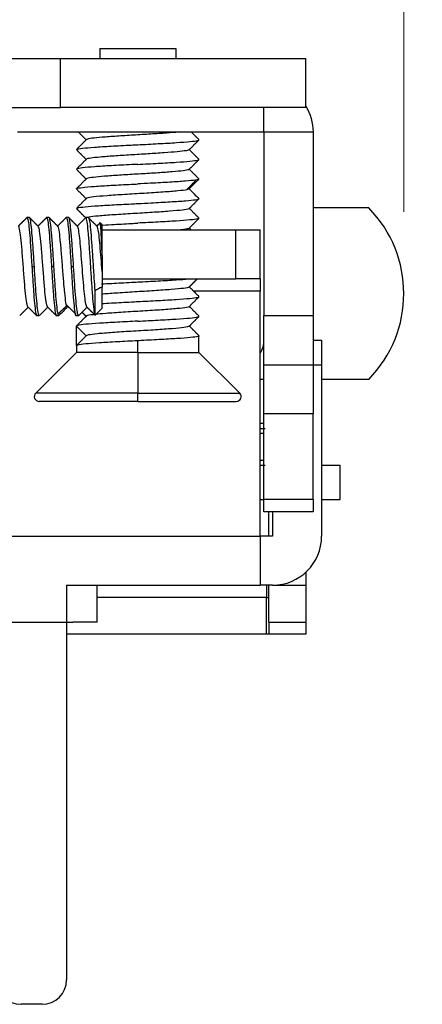
# Model space of a CAD drawing. Units: millimetres. Extents: x 10288 to 14171, y 11272 to 12980.
# Drawn here: x 10963 to 10968, y 11504 to 11516 of the extents above; entities that cross this region are included whole.
import ezdxf

# ---------------------------------------------------------------- set-up
doc = ezdxf.new("R2010")
doc.units = ezdxf.units.MM
doc.styles.add('标准', font='txt')
doc.dimstyles.new('缩小1：2', dxfattribs={"dimtxt": 5, "dimasz": 5, "dimexe": 1, "dimexo": 1, "dimgap": 3, "dimtad": 1, "dimdec": 1, "dimlfac": 2, "dimdsep": 46, "dimtxsty": '标准', "dimcen": 1, "dimclrd": 4, "dimclre": 4, "dimclrt": 4, "dimadec": 0, "dimazin": 2, "dimtm": 1e-09, "dimtfac": 1, "dimtdec": 1, "dimtofl": 0, "dimtmove": 0, "dimatfit": 3, "dimfxl": 0, "dimtolj": 1, "dimlwd": 13, "dimlwe": 13, "dimarcsym": 0})

# ---------------------------------------------------------------- blocks, each defined once
blk = doc.blocks.new('*D540')
at = {"color": 4, "lineweight": 13, "transparency": 16777216}
for p, q in [((10955.84, 11513.815), (10955.84, 11519.632)), ((10967.54, 11513.815), (10967.54, 11519.632)), ((10950.84, 11518.632), (10945.84, 11518.632)), ((10972.54, 11518.632), (10977.54, 11518.632))]:
    blk.add_line(p, q, dxfattribs=at)
at = {"color": 4, "transparency": 16777216}
for points in [[(10950.84, 11519.465), (10950.84, 11517.798), (10955.84, 11518.632)], [(10972.54, 11519.465), (10972.54, 11517.798), (10967.54, 11518.632)]]:
    blk.add_solid(points, dxfattribs=at)
at = {"layer": 'Defpoints', "color": 0, "transparency": 16777216}
for p in [(10955.84, 11518.632), (10955.84, 11512.815), (10967.54, 11512.815)]:
    blk.add_point(p, dxfattribs=at)
at = {"color": 4, "transparency": 16777216, "insert": (10961.69, 11524.132), "char_height": 5, "attachment_point": 5, "style": '标准'}
blk.add_mtext('\\A1;39', dxfattribs=at)

msp = doc.modelspace()

# ---------------------------------------------------------------- linework, layer by layer
at = {"lineweight": 30}
for p, q in [((10963.82, 11515.815), (10964.75, 11515.815)), ((10963.82, 11515.815), (10963.82, 11515.695)), ((10964.75, 11515.815), (10964.75, 11515.695)), ((10960.04, 11515.695), (10963.34, 11515.695)), ((10963.34, 11515.095), (10963.34, 11515.695)), ((10963.34, 11515.695), (10966.34, 11515.695)), ((10966.34, 11515.095), (10966.34, 11515.695)), ((10960.04, 11515.095), (10963.34, 11515.095)), ((10966.34, 11515.095), (10963.34, 11515.095)), ((10965.83, 11514.795), (10965.83, 11515.095)), ((10962.814, 11514.795), (10965.83, 11514.795)), ((10965.83, 11514.795), (10965.83, 11512.545)), ((10965.83, 11514.795), (10966.43, 11514.795)), ((10966.43, 11514.795), (10966.43, 11512.545)), ((10967.112, 11513.865), (10966.43, 11513.865)), ((10962.961, 11513.745), (10962.931, 11513.745)), ((10963.201, 11513.745), (10963.171, 11513.745)), ((10963.441, 11513.745), (10963.411, 11513.745)), ((10963.681, 11513.745), (10963.651, 11513.745)), ((10963.85, 11513.655), (10963.827, 11513.679)), ((10963.85, 11513.282), (10963.85, 11513.655)), ((10963.85, 11513.595), (10965.485, 11513.595)), ((10965.485, 11512.995), (10965.485, 11513.595)), ((10965.485, 11513.595), (10965.785, 11513.595)), ((10965.785, 11512.995), (10965.785, 11513.595)), ((10962.991, 11513.145), (10963.021, 11513.145)), ((10963.231, 11513.145), (10963.261, 11513.145)), ((10963.471, 11513.145), (10963.501, 11513.145)), ((10963.85, 11512.635), (10963.85, 11512.895)), ((10963.851, 11512.995), (10965.485, 11512.995)), ((10965.785, 11512.995), (10965.485, 11512.995)), ((10965.785, 11512.995), (10965.785, 11512.845)), ((10963.76, 11512.851), (10963.76, 11512.567)), ((10965.785, 11512.845), (10964.969, 11512.845)), ((10965.785, 11509.845), (10965.785, 11512.845)), ((10963.051, 11512.545), (10963.081, 11512.545)), ((10963.291, 11512.545), (10963.321, 11512.545)), ((10963.531, 11512.545), (10963.561, 11512.545)), ((10963.77, 11512.554), (10963.85, 11512.635)), ((10965.83, 11511.945), (10965.83, 11512.545)), ((10965.83, 11512.545), (10966.43, 11512.545)), ((10966.43, 11512.545), (10966.43, 11511.945)), ((10963.535, 11512.178), (10963.535, 11512.418)), ((10965.035, 11512.095), (10965.035, 11512.298)), ((10963.535, 11512.177), (10963.535, 11512.095)), ((10964.285, 11512.095), (10964.285, 11512.237)), ((10966.43, 11512.245), (10966.535, 11512.245)), ((10966.535, 11512.245), (10966.535, 11511.945)), ((10963.535, 11512.095), (10963.038, 11511.598)), ((10964.285, 11512.095), (10963.535, 11512.095)), ((10964.285, 11512.095), (10965.035, 11512.095)), ((10964.285, 11512.095), (10964.285, 11511.598)), ((10965.533, 11511.598), (10965.035, 11512.095)), ((10965.83, 11511.945), (10966.43, 11511.945)), ((10965.83, 11511.345), (10965.83, 11511.945)), ((10966.43, 11511.945), (10966.43, 11511.345)), ((10966.43, 11511.945), (10966.535, 11511.945)), ((10966.535, 11511.945), (10966.535, 11509.845)), ((10965.83, 11511.765), (10965.785, 11511.765)), ((10967.112, 11511.765), (10966.535, 11511.765)), ((10964.285, 11511.598), (10963.038, 11511.598)), ((10964.285, 11511.598), (10965.533, 11511.598)), ((10964.285, 11511.495), (10964.285, 11511.598)), ((10964.285, 11511.495), (10963.08, 11511.495)), ((10964.285, 11511.495), (10965.491, 11511.495)), ((10966.43, 11511.345), (10965.83, 11511.345)), ((10965.83, 11510.295), (10965.83, 11511.345)), ((10966.43, 11510.295), (10966.43, 11511.345)), ((10965.83, 11511.225), (10965.785, 11511.225)), ((10965.785, 11511.165), (10965.845, 11511.165)), ((10965.785, 11511.105), (10965.83, 11511.105)), ((10965.785, 11510.775), (10965.83, 11510.775)), ((10965.785, 11510.715), (10965.845, 11510.715)), ((10966.535, 11510.715), (10966.76, 11510.715)), ((10966.76, 11510.295), (10966.76, 11510.715)), ((10965.785, 11510.295), (10965.83, 11510.295)), ((10966.43, 11510.295), (10965.83, 11510.295)), ((10965.83, 11510.145), (10965.83, 11510.295)), ((10966.43, 11510.295), (10966.43, 11510.145)), ((10966.535, 11510.295), (10966.76, 11510.295)), ((10966.43, 11510.145), (10965.83, 11510.145)), ((10965.89, 11509.845), (10965.89, 11510.145)), ((10965.935, 11510.145), (10965.935, 11509.845)), ((10957.475, 11509.845), (10965.785, 11509.845)), ((10965.935, 11509.845), (10965.785, 11509.845)), ((10965.785, 11509.845), (10965.785, 11509.245)), ((10966.34, 11509.402), (10966.34, 11509.245)), ((10963.415, 11509.245), (10963.415, 11508.795)), ((10963.415, 11509.245), (10965.785, 11509.245)), ((10963.79, 11508.795), (10963.79, 11509.245)), ((10965.935, 11509.245), (10965.785, 11509.245)), ((10965.86, 11509.245), (10965.86, 11509.095)), ((10965.89, 11508.795), (10965.89, 11509.245)), ((10965.935, 11509.245), (10966.34, 11509.245)), ((10966.34, 11509.245), (10966.34, 11508.795)), ((10965.86, 11509.095), (10963.79, 11509.095)), ((10965.86, 11509.095), (10965.89, 11509.095)), ((10965.86, 11508.645), (10965.86, 11509.095)), ((10959.965, 11508.795), (10963.415, 11508.795)), ((10963.415, 11508.795), (10963.49, 11508.795)), ((10963.415, 11508.795), (10963.415, 11504.415)), ((10963.79, 11508.795), (10963.49, 11508.795)), ((10965.89, 11508.795), (10966.34, 11508.795)), ((10965.89, 11508.795), (10965.89, 11508.645)), ((10966.34, 11508.795), (10966.34, 11508.645)), ((10965.86, 11508.645), (10963.415, 11508.645)), ((10965.89, 11508.645), (10965.86, 11508.645)), ((10966.34, 11508.645), (10965.89, 11508.645))]:
    msp.add_line(p, q, dxfattribs=at)
msp.add_line((10963.115, 11504.115), (10962.86, 11504.115))
at = {"lineweight": 30, "extrusion": (0, 0, -1)}
msp.add_arc((-10965.83, 11514.795), 0.6, 148.2103, 180, dxfattribs=at)
at = {"lineweight": 30}
for centre, radius, start, end in [((10966.04, 11512.815), 1.5, 315.573, 44.427), ((10965.53, 11512.245), 0.3, 328.2103, 0), ((10963.08, 11511.555), 0.06, 135, 270), ((10965.491, 11511.555), 0.06, 270, 45), ((10965.935, 11509.845), 0.6, 270, 0), ((10962.86, 11504.415), 0.3, 180, 270), ((10963.115, 11504.415), 0.3, 270, 0)]:
    msp.add_arc(centre, radius, start, end, dxfattribs=at)
for points, degree in [([(10963.658, 11514.701), (10963.597, 11514.64), (10963.536, 11514.579)], 2), ([(10963.557, 11514.795), (10963.606, 11514.746), (10963.655, 11514.697)], 2), ([(10964.913, 11514.574), (10964.974, 11514.635), (10965.035, 11514.697)], 2), ([(10965.035, 11514.699), (10964.987, 11514.747), (10964.939, 11514.795)], 2), ([(10963.536, 11514.577), (10963.595, 11514.517), (10963.655, 11514.458)], 2), ([(10965.035, 11514.458), (10964.976, 11514.518), (10964.916, 11514.577)], 2), ([(10963.658, 11514.461), (10963.597, 11514.4), (10963.536, 11514.339)], 2), ([(10964.913, 11514.334), (10964.974, 11514.395), (10965.035, 11514.456)], 2), ([(10963.536, 11514.337), (10963.595, 11514.277), (10963.654, 11514.217)], 2), ([(10965.035, 11514.218), (10964.976, 11514.278), (10964.916, 11514.337)], 2), ([(10963.658, 11514.221), (10963.596, 11514.159), (10963.535, 11514.098)], 2), ([(10965.035, 11514.218), (10964.995, 11514.178), (10964.955, 11514.138), (10964.915, 11514.098)], 3), ([(10965.035, 11514.217), (10965.035, 11514.219), (10965.034, 11514.22), (10965.031, 11514.222)], 3), ([(10963.536, 11514.096), (10963.595, 11514.037), (10963.654, 11513.978)], 2), ([(10964.885, 11514.086), (10964.943, 11514.146), (10965.001, 11514.207)], 2), ([(10964.915, 11514.097), (10964.955, 11514.057), (10964.995, 11514.017), (10965.035, 11513.977)], 3), ([(10963.657, 11513.98), (10963.596, 11513.919), (10963.536, 11513.859)], 2), ([(10964.915, 11513.856), (10964.975, 11513.916), (10965.036, 11513.977)], 2), ([(10963.536, 11513.856), (10963.592, 11513.8), (10963.648, 11513.744)], 2), ([(10965.035, 11513.739), (10964.976, 11513.798), (10964.917, 11513.858)], 2), ([(10962.929, 11513.744), (10962.877, 11513.693), (10962.826, 11513.642)], 2), ([(10963.069, 11513.638), (10963.016, 11513.691), (10962.963, 11513.744)], 2), ([(10963.169, 11513.745), (10963.118, 11513.693), (10963.066, 11513.642)], 2), ([(10963.308, 11513.639), (10963.255, 11513.692), (10963.202, 11513.745)], 2), ([(10963.409, 11513.745), (10963.358, 11513.693), (10963.306, 11513.642)], 2), ([(10963.549, 11513.638), (10963.496, 11513.691), (10963.443, 11513.745)], 2), ([(10963.649, 11513.745), (10963.598, 11513.693), (10963.546, 11513.642)], 2), ([(10963.79, 11513.638), (10963.736, 11513.691), (10963.683, 11513.744)], 2), ([(10964.914, 11513.615), (10964.974, 11513.675), (10965.035, 11513.736)], 2), ([(10963.822, 11513.678), (10963.786, 11513.642)], 1), ([(10964.939, 11513.595), (10964.928, 11513.606), (10964.917, 11513.618)], 2), ([(10963.85, 11512.895), (10963.82, 11512.88), (10963.79, 11512.865), (10963.76, 11512.851)], 3), ([(10964.914, 11512.895), (10964.964, 11512.945), (10965.014, 11512.995)], 2), ([(10965.035, 11512.779), (10964.976, 11512.838), (10964.917, 11512.898)], 2), ([(10964.914, 11512.655), (10964.975, 11512.716), (10965.035, 11512.776)], 2), ([(10962.843, 11512.546), (10962.894, 11512.597), (10962.946, 11512.649)], 2), ([(10962.943, 11512.652), (10962.996, 11512.599), (10963.049, 11512.546)], 2), ([(10963.083, 11512.546), (10963.134, 11512.597), (10963.186, 11512.649)], 2), ([(10963.183, 11512.651), (10963.236, 11512.598), (10963.289, 11512.545)], 2), ([(10963.31, 11512.565), (10963.363, 11512.616), (10963.416, 11512.666)], 2), ([(10963.426, 11512.65), (10963.391, 11512.615), (10963.356, 11512.58), (10963.321, 11512.545)], 3), ([(10963.414, 11512.675), (10963.467, 11512.625), (10963.52, 11512.574)], 2), ([(10963.562, 11512.545), (10963.614, 11512.597), (10963.666, 11512.649)], 2), ([(10963.662, 11512.652), (10963.716, 11512.599), (10963.769, 11512.546)], 2), ([(10965.035, 11512.539), (10964.976, 11512.598), (10964.917, 11512.658)], 2), ([(10963.657, 11512.54), (10963.596, 11512.479), (10963.536, 11512.419)], 2), ([(10963.605, 11512.587), (10963.629, 11512.563), (10963.654, 11512.538)], 2), ([(10964.914, 11512.415), (10964.975, 11512.476), (10965.035, 11512.536)], 2), ([(10963.535, 11512.418), (10963.575, 11512.378), (10963.615, 11512.338), (10963.655, 11512.298)], 3), ([(10965.035, 11512.299), (10964.976, 11512.358), (10964.917, 11512.418)], 2), ([(10963.657, 11512.3), (10963.596, 11512.239), (10963.536, 11512.179)], 2)]:
    msp.add_open_spline(points, degree=degree, dxfattribs=at)
for points, knots in [([(10964.81, 11514.795), (10964.774, 11514.791), (10964.73, 11514.787), (10964.625, 11514.779), (10964.562, 11514.775), (10964.428, 11514.766), (10964.357, 11514.762), (10964.216, 11514.753), (10964.144, 11514.749), (10964.011, 11514.74), (10963.947, 11514.736), (10963.837, 11514.727), (10963.788, 11514.723), (10963.714, 11514.715), (10963.686, 11514.71), (10963.664, 11514.704), (10963.659, 11514.702), (10963.657, 11514.7)], [0, 0, 0, 0, 0.122513, 0.122513, 0.258274, 0.258274, 0.393898, 0.393898, 0.529103, 0.529103, 0.665025, 0.665025, 0.800153, 0.800153, 0.935875, 0.935875, 1, 1, 1, 1]), ([(10964.285, 11514.637), (10964.371, 11514.642), (10964.457, 11514.646), (10964.617, 11514.655), (10964.693, 11514.659), (10964.823, 11514.668), (10964.88, 11514.672), (10964.968, 11514.681), (10965.001, 11514.685), (10965.027, 11514.691), (10965.032, 11514.693), (10965.034, 11514.696)], [0, 0, 0, 0, 0.224791, 0.224791, 0.449015, 0.449015, 0.668895, 0.668895, 0.893497, 0.893497, 1, 1, 1, 1]), ([(10963.537, 11514.58), (10963.538, 11514.58), (10963.539, 11514.581), (10963.55, 11514.586), (10963.574, 11514.59), (10963.646, 11514.599), (10963.697, 11514.603), (10963.816, 11514.612), (10963.886, 11514.616), (10964.038, 11514.625), (10964.121, 11514.629), (10964.232, 11514.635), (10964.259, 11514.636), (10964.285, 11514.637)], [0, 0, 0, 0, 0.038219, 0.038219, 0.260353, 0.260353, 0.48387, 0.48387, 0.706056, 0.706056, 0.929944, 0.929944, 1, 1, 1, 1]), ([(10964.914, 11514.579), (10964.915, 11514.578), (10964.915, 11514.578), (10964.914, 11514.572), (10964.9, 11514.568), (10964.852, 11514.56), (10964.814, 11514.555), (10964.723, 11514.547), (10964.669, 11514.542), (10964.548, 11514.534), (10964.479, 11514.529), (10964.341, 11514.521), (10964.269, 11514.516), (10964.129, 11514.508), (10964.059, 11514.504), (10963.934, 11514.495), (10963.876, 11514.49), (10963.779, 11514.482), (10963.739, 11514.478), (10963.681, 11514.469), (10963.664, 11514.465), (10963.655, 11514.459), (10963.655, 11514.457), (10963.657, 11514.455)], [0, 0, 0, 0, 0.022228, 0.022228, 0.12478, 0.12478, 0.230237, 0.230237, 0.332776, 0.332776, 0.438021, 0.438021, 0.540882, 0.540882, 0.645574, 0.645574, 0.748933, 0.748933, 0.853317, 0.853317, 0.956857, 0.956857, 1, 1, 1, 1]), ([(10964.285, 11514.397), (10964.37, 11514.402), (10964.456, 11514.406), (10964.615, 11514.415), (10964.691, 11514.419), (10964.822, 11514.427), (10964.879, 11514.432), (10964.967, 11514.441), (10965, 11514.445), (10965.026, 11514.451), (10965.032, 11514.453), (10965.034, 11514.455)], [0, 0, 0, 0, 0.224299, 0.224299, 0.447373, 0.447373, 0.669638, 0.669638, 0.892529, 0.892529, 1, 1, 1, 1]), ([(10964.285, 11514.397), (10964.261, 11514.396), (10964.236, 11514.395), (10964.126, 11514.389), (10964.041, 11514.385), (10963.889, 11514.376), (10963.82, 11514.372), (10963.699, 11514.363), (10963.648, 11514.359), (10963.575, 11514.351), (10963.551, 11514.346), (10963.539, 11514.341), (10963.538, 11514.34), (10963.537, 11514.339)], [0, 0, 0, 0, 0.065237, 0.065237, 0.291569, 0.291569, 0.511143, 0.511143, 0.737078, 0.737078, 0.957274, 0.957274, 1, 1, 1, 1]), ([(10964.914, 11514.335), (10964.913, 11514.334), (10964.911, 11514.333), (10964.896, 11514.327), (10964.873, 11514.323), (10964.806, 11514.314), (10964.761, 11514.31), (10964.656, 11514.301), (10964.595, 11514.297), (10964.465, 11514.288), (10964.394, 11514.284), (10964.253, 11514.276), (10964.181, 11514.271), (10964.045, 11514.263), (10963.98, 11514.258), (10963.864, 11514.25), (10963.813, 11514.245), (10963.731, 11514.237), (10963.7, 11514.232), (10963.667, 11514.225), (10963.659, 11514.222), (10963.656, 11514.219)], [0, 0, 0, 0, 0.031675, 0.031675, 0.143689, 0.143689, 0.255068, 0.255068, 0.366485, 0.366485, 0.478344, 0.478344, 0.589514, 0.589514, 0.70143, 0.70143, 0.812699, 0.812699, 0.924254, 0.924254, 1, 1, 1, 1]), ([(10965.035, 11514.217), (10965.035, 11514.213), (10965.02, 11514.209), (10964.964, 11514.2), (10964.921, 11514.196), (10964.815, 11514.187), (10964.75, 11514.183), (10964.607, 11514.174), (10964.526, 11514.17), (10964.392, 11514.163), (10964.338, 11514.16), (10964.285, 11514.157)], [0, 0, 0, 0, 0.217686, 0.217686, 0.434667, 0.434667, 0.648152, 0.648152, 0.865454, 0.865454, 1, 1, 1, 1]), ([(10963.536, 11514.099), (10963.537, 11514.1), (10963.539, 11514.101), (10963.55, 11514.106), (10963.574, 11514.11), (10963.647, 11514.119), (10963.698, 11514.123), (10963.817, 11514.132), (10963.887, 11514.136), (10964.039, 11514.145), (10964.123, 11514.149), (10964.233, 11514.155), (10964.259, 11514.156), (10964.285, 11514.157)], [0, 0, 0, 0, 0.046296, 0.046296, 0.265687, 0.265687, 0.489236, 0.489236, 0.708457, 0.708457, 0.93192, 0.93192, 1, 1, 1, 1]), ([(10964.915, 11514.098), (10964.915, 11514.094), (10964.894, 11514.085), (10964.789, 11514.072), (10964.601, 11514.057), (10964.368, 11514.042), (10964.122, 11514.028), (10963.901, 11514.013), (10963.735, 11513.999), (10963.67, 11513.987), (10963.658, 11513.981), (10963.657, 11513.98)], [0, 0, 0, 0, 0.095564, 0.2198, 0.344036, 0.468272, 0.592508, 0.716744, 0.840981, 0.965217, 1, 1, 1, 1]), ([(10964.285, 11513.918), (10964.34, 11513.92), (10964.395, 11513.923), (10964.531, 11513.93), (10964.611, 11513.935), (10964.753, 11513.943), (10964.818, 11513.947), (10964.923, 11513.956), (10964.965, 11513.96), (10965.021, 11513.969), (10965.035, 11513.973), (10965.035, 11513.978)], [0, 0, 0, 0, 0.139017, 0.139017, 0.354291, 0.354291, 0.569544, 0.569544, 0.784711, 0.784711, 1, 1, 1, 1]), ([(10963.536, 11513.859), (10963.537, 11513.86), (10963.539, 11513.861), (10963.551, 11513.866), (10963.575, 11513.871), (10963.649, 11513.879), (10963.7, 11513.884), (10963.82, 11513.892), (10963.891, 11513.896), (10964.043, 11513.905), (10964.126, 11513.909), (10964.235, 11513.915), (10964.26, 11513.916), (10964.285, 11513.918)], [0, 0, 0, 0, 0.045222, 0.045222, 0.267516, 0.267516, 0.489717, 0.489717, 0.711881, 0.711881, 0.934071, 0.934071, 1, 1, 1, 1]), ([(10964.915, 11513.856), (10964.914, 11513.854), (10964.904, 11513.848), (10964.846, 11513.838), (10964.685, 11513.823), (10964.467, 11513.808), (10964.222, 11513.794), (10963.987, 11513.779), (10963.795, 11513.765), (10963.701, 11513.753), (10963.673, 11513.747), (10963.668, 11513.745)], [0, 0, 0, 0, 0.029259, 0.161715, 0.29417, 0.426625, 0.559081, 0.691536, 0.823992, 0.956447, 1, 1, 1, 1]), ([(10962.931, 11513.745), (10962.932, 11513.745), (10962.934, 11513.744), (10962.94, 11513.733), (10962.944, 11513.713), (10962.953, 11513.654), (10962.957, 11513.613), (10962.966, 11513.517), (10962.97, 11513.46), (10962.978, 11513.338), (10962.983, 11513.271), (10962.988, 11513.185), (10962.99, 11513.165), (10962.991, 11513.145)], [0, 0, 0, 0, 0.076307, 0.076307, 0.291594, 0.291594, 0.50688, 0.50688, 0.722162, 0.722162, 0.937443, 0.937443, 1, 1, 1, 1]), ([(10963.021, 11513.145), (10963.017, 11513.212), (10963.012, 11513.281), (10963.004, 11513.408), (10962.999, 11513.468), (10962.991, 11513.573), (10962.986, 11513.619), (10962.978, 11513.69), (10962.974, 11513.716), (10962.966, 11513.74), (10962.964, 11513.745), (10962.961, 11513.745)], [0, 0, 0, 0, 0.215303, 0.215303, 0.430606, 0.430606, 0.64591, 0.64591, 0.861217, 0.861217, 1, 1, 1, 1]), ([(10963.171, 11513.745), (10963.172, 11513.745), (10963.174, 11513.744), (10963.18, 11513.733), (10963.184, 11513.713), (10963.193, 11513.654), (10963.197, 11513.613), (10963.206, 11513.517), (10963.21, 11513.46), (10963.219, 11513.338), (10963.223, 11513.271), (10963.228, 11513.185), (10963.23, 11513.165), (10963.231, 11513.145)], [0, 0, 0, 0, 0.076807, 0.076807, 0.291973, 0.291973, 0.50714, 0.50714, 0.722308, 0.722308, 0.937476, 0.937476, 1, 1, 1, 1]), ([(10963.261, 11513.145), (10963.257, 11513.212), (10963.252, 11513.281), (10963.244, 11513.408), (10963.239, 11513.468), (10963.231, 11513.573), (10963.226, 11513.619), (10963.218, 11513.69), (10963.213, 11513.716), (10963.207, 11513.738), (10963.205, 11513.742), (10963.203, 11513.744)], [0, 0, 0, 0, 0.223135, 0.223135, 0.446276, 0.446276, 0.669417, 0.669417, 0.892556, 0.892556, 1, 1, 1, 1]), ([(10963.411, 11513.745), (10963.412, 11513.745), (10963.414, 11513.744), (10963.42, 11513.733), (10963.424, 11513.713), (10963.433, 11513.654), (10963.437, 11513.613), (10963.446, 11513.517), (10963.45, 11513.46), (10963.458, 11513.338), (10963.463, 11513.271), (10963.468, 11513.185), (10963.47, 11513.165), (10963.471, 11513.145)], [0, 0, 0, 0, 0.076266, 0.076266, 0.29156, 0.29156, 0.506852, 0.506852, 0.722144, 0.722144, 0.937438, 0.937438, 1, 1, 1, 1]), ([(10963.501, 11513.145), (10963.497, 11513.212), (10963.492, 11513.281), (10963.484, 11513.408), (10963.479, 11513.468), (10963.471, 11513.573), (10963.466, 11513.619), (10963.458, 11513.69), (10963.454, 11513.716), (10963.446, 11513.74), (10963.444, 11513.745), (10963.441, 11513.745)], [0, 0, 0, 0, 0.215369, 0.215369, 0.430738, 0.430738, 0.646107, 0.646107, 0.861478, 0.861478, 1, 1, 1, 1]), ([(10963.76, 11512.567), (10963.756, 11512.585), (10963.752, 11512.615), (10963.743, 11512.692), (10963.739, 11512.741), (10963.73, 11512.85), (10963.726, 11512.912), (10963.717, 11513.042), (10963.713, 11513.11), (10963.705, 11513.245), (10963.7, 11513.312), (10963.692, 11513.437), (10963.687, 11513.495), (10963.679, 11513.595), (10963.674, 11513.639), (10963.666, 11513.703), (10963.661, 11513.726), (10963.653, 11513.748), (10963.649, 11513.748), (10963.644, 11513.736)], [0, 0, 0, 0, 0.111127, 0.111127, 0.222256, 0.222256, 0.333385, 0.333385, 0.444513, 0.444513, 0.555641, 0.555641, 0.666769, 0.666769, 0.777896, 0.777896, 0.889022, 0.889022, 1, 1, 1, 1]), ([(10963.681, 11513.745), (10963.682, 11513.745), (10963.684, 11513.744), (10963.69, 11513.733), (10963.694, 11513.713), (10963.703, 11513.654), (10963.707, 11513.613), (10963.716, 11513.517), (10963.72, 11513.46), (10963.728, 11513.338), (10963.733, 11513.271), (10963.741, 11513.138), (10963.746, 11513.068), (10963.753, 11512.95), (10963.757, 11512.898), (10963.76, 11512.851)], [0, 0, 0, 0, 0.057727, 0.057727, 0.219982, 0.219982, 0.382237, 0.382237, 0.544495, 0.544495, 0.706753, 0.706753, 0.869012, 0.869012, 1, 1, 1, 1]), ([(10965.034, 11513.735), (10965.032, 11513.733), (10965.026, 11513.731), (10964.999, 11513.725), (10964.967, 11513.721), (10964.878, 11513.712), (10964.82, 11513.708), (10964.689, 11513.699), (10964.613, 11513.695), (10964.455, 11513.686), (10964.37, 11513.682), (10964.285, 11513.678)], [0, 0, 0, 0, 0.105697, 0.105697, 0.329274, 0.329274, 0.55283, 0.55283, 0.776342, 0.776342, 1, 1, 1, 1]), ([(10962.943, 11512.652), (10962.939, 11512.655), (10962.931, 11512.68), (10962.917, 11512.773), (10962.903, 11512.928), (10962.888, 11513.115), (10962.874, 11513.307), (10962.859, 11513.475), (10962.844, 11513.595), (10962.834, 11513.633), (10962.829, 11513.639), (10962.829, 11513.639)], [0, 0, 0, 0, 0.094803, 0.222773, 0.350743, 0.478713, 0.606683, 0.734653, 0.862623, 0.990593, 1, 1, 1, 1]), ([(10963.183, 11512.651), (10963.182, 11512.652), (10963.177, 11512.66), (10963.166, 11512.705), (10963.151, 11512.831), (10963.137, 11513.003), (10963.122, 11513.195), (10963.108, 11513.38), (10963.093, 11513.531), (10963.08, 11513.614), (10963.072, 11513.635), (10963.069, 11513.638)], [0, 0, 0, 0, 0.023399, 0.151399, 0.279399, 0.4074, 0.5354, 0.6634, 0.791401, 0.919401, 1, 1, 1, 1]), ([(10963.426, 11512.65), (10963.422, 11512.65), (10963.414, 11512.667), (10963.4, 11512.75), (10963.385, 11512.897), (10963.371, 11513.081), (10963.356, 11513.273), (10963.342, 11513.447), (10963.327, 11513.578), (10963.316, 11513.629), (10963.31, 11513.638), (10963.308, 11513.639)], [0, 0, 0, 0, 0.095822, 0.220394, 0.344966, 0.469539, 0.594111, 0.718683, 0.843255, 0.967827, 1, 1, 1, 1]), ([(10963.663, 11512.652), (10963.661, 11512.654), (10963.659, 11512.658), (10963.653, 11512.677), (10963.648, 11512.7), (10963.64, 11512.76), (10963.635, 11512.799), (10963.627, 11512.887), (10963.622, 11512.937), (10963.614, 11513.043), (10963.609, 11513.099), (10963.601, 11513.211), (10963.596, 11513.267), (10963.588, 11513.371), (10963.584, 11513.42), (10963.575, 11513.505), (10963.571, 11513.542), (10963.562, 11513.599), (10963.558, 11513.62), (10963.552, 11513.634), (10963.55, 11513.637), (10963.549, 11513.639)], [0, 0, 0, 0, 0.054691, 0.054691, 0.167693, 0.167693, 0.28071, 0.28071, 0.393757, 0.393757, 0.506825, 0.506825, 0.619865, 0.619865, 0.73288, 0.73288, 0.845878, 0.845878, 0.958865, 0.958865, 1, 1, 1, 1]), ([(10963.85, 11513.086), (10963.846, 11513.14), (10963.842, 11513.196), (10963.833, 11513.304), (10963.829, 11513.357), (10963.821, 11513.451), (10963.816, 11513.494), (10963.808, 11513.564), (10963.803, 11513.592), (10963.795, 11513.63), (10963.79, 11513.64), (10963.786, 11513.64)], [0, 0, 0, 0, 0.197337, 0.197337, 0.398035, 0.398035, 0.598734, 0.598734, 0.799426, 0.799426, 1, 1, 1, 1]), ([(10963.85, 11513.282), (10963.848, 11513.336), (10963.846, 11513.387), (10963.842, 11513.483), (10963.84, 11513.527), (10963.836, 11513.599), (10963.834, 11513.629), (10963.83, 11513.669), (10963.827, 11513.679), (10963.825, 11513.68), (10963.825, 11513.68), (10963.824, 11513.68)], [0, 0, 0, 0, 0.229508, 0.229508, 0.470511, 0.470511, 0.714478, 0.714478, 0.961449, 0.961449, 1, 1, 1, 1]), ([(10963.827, 11513.652), (10963.87, 11513.655), (10963.917, 11513.658), (10964.043, 11513.665), (10964.126, 11513.669), (10964.235, 11513.675), (10964.26, 11513.676), (10964.285, 11513.678)], [0, 0, 0, 0, 0.332935, 0.332935, 0.846988, 0.846988, 1, 1, 1, 1]), ([(10964.914, 11513.615), (10964.91, 11513.611), (10964.886, 11513.605), (10964.836, 11513.598), (10964.81, 11513.595)], [0, 0, 0, 0, 0.570487, 1, 1, 1, 1]), ([(10963.85, 11513.282), (10963.85, 11513.229), (10963.85, 11513.172), (10963.85, 11513.107), (10963.85, 11513.097), (10963.85, 11513.086)], [0, 0, 0, 0, 0.835286, 0.835286, 1, 1, 1, 1]), ([(10962.991, 11513.145), (10962.995, 11513.078), (10963, 11513.01), (10963.008, 11512.883), (10963.012, 11512.822), (10963.021, 11512.717), (10963.025, 11512.671), (10963.034, 11512.6), (10963.038, 11512.574), (10963.045, 11512.55), (10963.048, 11512.545), (10963.051, 11512.545)], [0, 0, 0, 0, 0.215358, 0.215358, 0.430714, 0.430714, 0.646072, 0.646072, 0.861431, 0.861431, 1, 1, 1, 1]), ([(10963.081, 11512.545), (10963.079, 11512.545), (10963.078, 11512.547), (10963.072, 11512.557), (10963.068, 11512.577), (10963.059, 11512.637), (10963.055, 11512.677), (10963.046, 11512.773), (10963.042, 11512.83), (10963.033, 11512.952), (10963.029, 11513.019), (10963.023, 11513.105), (10963.022, 11513.125), (10963.021, 11513.145)], [0, 0, 0, 0, 0.076268, 0.076268, 0.291563, 0.291563, 0.506856, 0.506856, 0.722147, 0.722147, 0.937439, 0.937439, 1, 1, 1, 1]), ([(10963.231, 11513.145), (10963.235, 11513.078), (10963.239, 11513.01), (10963.248, 11512.883), (10963.252, 11512.822), (10963.261, 11512.717), (10963.265, 11512.671), (10963.274, 11512.6), (10963.278, 11512.574), (10963.285, 11512.552), (10963.287, 11512.548), (10963.289, 11512.546)], [0, 0, 0, 0, 0.223125, 0.223125, 0.446256, 0.446256, 0.669387, 0.669387, 0.892515, 0.892515, 1, 1, 1, 1]), ([(10963.321, 11512.545), (10963.317, 11512.545), (10963.312, 11512.557), (10963.304, 11512.601), (10963.299, 11512.635), (10963.291, 11512.719), (10963.286, 11512.771), (10963.278, 11512.885), (10963.273, 11512.949), (10963.266, 11513.058), (10963.264, 11513.101), (10963.261, 11513.145)], [0, 0, 0, 0, 0.215377, 0.215377, 0.430759, 0.430759, 0.64614, 0.64614, 0.861518, 0.861518, 1, 1, 1, 1]), ([(10963.471, 11513.145), (10963.475, 11513.078), (10963.48, 11513.01), (10963.488, 11512.883), (10963.492, 11512.822), (10963.501, 11512.717), (10963.505, 11512.671), (10963.514, 11512.6), (10963.518, 11512.574), (10963.525, 11512.55), (10963.528, 11512.545), (10963.531, 11512.545)], [0, 0, 0, 0, 0.215378, 0.215378, 0.430756, 0.430756, 0.646136, 0.646136, 0.861517, 0.861517, 1, 1, 1, 1]), ([(10963.561, 11512.545), (10963.559, 11512.545), (10963.558, 11512.547), (10963.552, 11512.557), (10963.548, 11512.577), (10963.539, 11512.637), (10963.535, 11512.677), (10963.526, 11512.773), (10963.522, 11512.83), (10963.513, 11512.952), (10963.509, 11513.019), (10963.503, 11513.105), (10963.502, 11513.125), (10963.501, 11513.145)], [0, 0, 0, 0, 0.076272, 0.076272, 0.291565, 0.291565, 0.506857, 0.506857, 0.722147, 0.722147, 0.937439, 0.937439, 1, 1, 1, 1]), ([(10963.85, 11513.086), (10963.85, 11513.031), (10963.85, 11512.976), (10963.85, 11512.915), (10963.85, 11512.905), (10963.85, 11512.895)], [0, 0, 0, 0, 0.836318, 0.836318, 1, 1, 1, 1]), ([(10963.844, 11512.933), (10963.882, 11512.936), (10963.924, 11512.938), (10964.043, 11512.945), (10964.126, 11512.949), (10964.235, 11512.955), (10964.26, 11512.956), (10964.285, 11512.958)], [0, 0, 0, 0, 0.303271, 0.303271, 0.840504, 0.840504, 1, 1, 1, 1]), ([(10964.914, 11512.895), (10964.914, 11512.895), (10964.907, 11512.889), (10964.858, 11512.879), (10964.705, 11512.865), (10964.491, 11512.85), (10964.247, 11512.835), (10964.02, 11512.821), (10963.895, 11512.812), (10963.845, 11512.808)], [0, 0, 0, 0, 0.016853, 0.184358, 0.351864, 0.519369, 0.686874, 0.854379, 1, 1, 1, 1]), ([(10964.285, 11512.958), (10964.37, 11512.962), (10964.455, 11512.966), (10964.613, 11512.975), (10964.689, 11512.979), (10964.814, 11512.987), (10964.867, 11512.991), (10964.91, 11512.995)], [0, 0, 0, 0, 0.343705, 0.343705, 0.68719, 0.68719, 1, 1, 1, 1]), ([(10964.285, 11512.718), (10964.37, 11512.722), (10964.455, 11512.726), (10964.613, 11512.735), (10964.689, 11512.739), (10964.82, 11512.748), (10964.878, 11512.752), (10964.966, 11512.761), (10964.999, 11512.765), (10965.027, 11512.771), (10965.032, 11512.773), (10965.034, 11512.776)], [0, 0, 0, 0, 0.222246, 0.222246, 0.444445, 0.444445, 0.666683, 0.666683, 0.888822, 0.888822, 1, 1, 1, 1]), ([(10964.914, 11512.655), (10964.911, 11512.652), (10964.885, 11512.644), (10964.776, 11512.631), (10964.584, 11512.616), (10964.349, 11512.601), (10964.104, 11512.587), (10963.903, 11512.573), (10963.804, 11512.565), (10963.769, 11512.561)], [0, 0, 0, 0, 0.108676, 0.263272, 0.417868, 0.572464, 0.72706, 0.881656, 1, 1, 1, 1]), ([(10963.844, 11512.693), (10963.882, 11512.696), (10963.923, 11512.698), (10964.042, 11512.705), (10964.126, 11512.709), (10964.235, 11512.715), (10964.26, 11512.716), (10964.285, 11512.718)], [0, 0, 0, 0, 0.302266, 0.302266, 0.839598, 0.839598, 1, 1, 1, 1]), ([(10963.749, 11512.559), (10963.746, 11512.558), (10963.701, 11512.553), (10963.667, 11512.547), (10963.658, 11512.541), (10963.657, 11512.54)], [0, 0, 0, 0, 0.06589, 0.848021, 1, 1, 1, 1]), ([(10963.766, 11512.55), (10963.764, 11512.549), (10963.763, 11512.552), (10963.761, 11512.562), (10963.761, 11512.564), (10963.76, 11512.567)], [0, 0, 0, 0, 0.779316, 0.779316, 1, 1, 1, 1]), ([(10964.285, 11512.478), (10964.369, 11512.482), (10964.455, 11512.486), (10964.613, 11512.495), (10964.689, 11512.499), (10964.82, 11512.508), (10964.877, 11512.512), (10964.966, 11512.52), (10964.999, 11512.525), (10965.027, 11512.531), (10965.032, 11512.533), (10965.034, 11512.536)], [0, 0, 0, 0, 0.222285, 0.222285, 0.444597, 0.444597, 0.666943, 0.666943, 0.889391, 0.889391, 1, 1, 1, 1]), ([(10964.285, 11512.478), (10964.201, 11512.473), (10964.116, 11512.469), (10963.958, 11512.46), (10963.882, 11512.456), (10963.751, 11512.447), (10963.693, 11512.443), (10963.605, 11512.435), (10963.572, 11512.43), (10963.542, 11512.423), (10963.536, 11512.42), (10963.536, 11512.418)], [0, 0, 0, 0, 0.215248, 0.215248, 0.430399, 0.430399, 0.645628, 0.645628, 0.860914, 0.860914, 1, 1, 1, 1]), ([(10964.914, 11512.415), (10964.913, 11512.414), (10964.901, 11512.408), (10964.836, 11512.397), (10964.67, 11512.382), (10964.448, 11512.367), (10964.203, 11512.353), (10963.97, 11512.338), (10963.782, 11512.323), (10963.677, 11512.31), (10963.656, 11512.301), (10963.655, 11512.298)], [0, 0, 0, 0, 0.034938, 0.159155, 0.283371, 0.407587, 0.531803, 0.656019, 0.780236, 0.904452, 1, 1, 1, 1]), ([(10965.035, 11512.298), (10965.035, 11512.296), (10965.034, 11512.294), (10965.02, 11512.289), (10964.996, 11512.284), (10964.922, 11512.276), (10964.871, 11512.271), (10964.751, 11512.263), (10964.68, 11512.259), (10964.528, 11512.25), (10964.445, 11512.246), (10964.336, 11512.24), (10964.311, 11512.239), (10964.285, 11512.237)], [0, 0, 0, 0, 0.075417, 0.075417, 0.29057, 0.29057, 0.505721, 0.505721, 0.720872, 0.720872, 0.936025, 0.936025, 1, 1, 1, 1]), ([(10964.285, 11512.237), (10964.201, 11512.233), (10964.116, 11512.229), (10963.958, 11512.22), (10963.882, 11512.216), (10963.751, 11512.207), (10963.693, 11512.203), (10963.605, 11512.194), (10963.572, 11512.19), (10963.542, 11512.183), (10963.535, 11512.18), (10963.535, 11512.178)], [0, 0, 0, 0, 0.215219, 0.215219, 0.43044, 0.43044, 0.645662, 0.645662, 0.860885, 0.860885, 1, 1, 1, 1])]:
    msp.add_open_spline(points, degree=3, knots=knots, dxfattribs=at)

# ---------------------------------------------------------------- dimensions: what is measured, and where the dimension line sits
dim = msp.add_linear_dim(base=(10955.84, 11518.632), p1=(10967.54, 11512.815), p2=(10955.84, 11512.815), text='39', dimstyle='缩小1：2')
dim.commit()
dim.dimension.update_dxf_attribs({"geometry": '*D540', "text_midpoint": (10961.69, 11518.632), "dimtype": 160})

doc.saveas('drawing.dxf')
